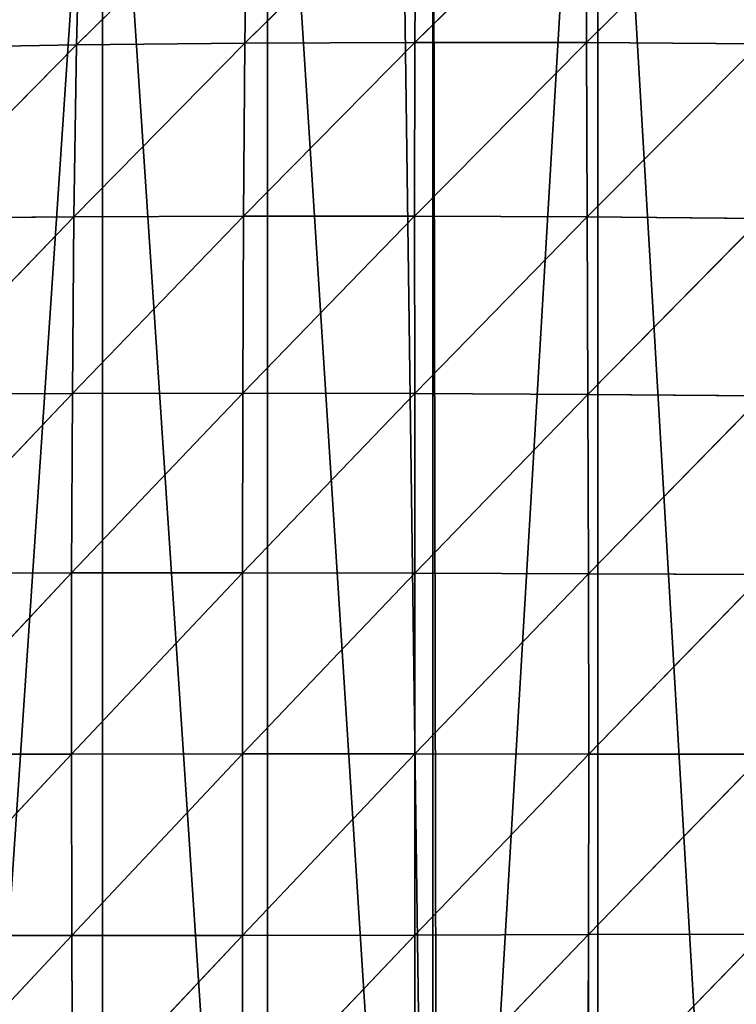
# Model space of a CAD drawing. Extents: x 0 to 2301, y 0 to 2297.
# Drawn here: x 524 to 601, y 1096 to 1201 of the extents above; entities that cross this region are included whole.
import ezdxf

# ---------------------------------------------------------------- set-up
doc = ezdxf.new("R2010")
doc.units = 0
doc.header["$LTSCALE"] = 25.4
doc.layers.get('0').update_dxf_attribs({"color": 13, "linetype": 'CONTINUOUS'})

msp = doc.modelspace()

# ---------------------------------------------------------------- linework, layer by layer
at = {"color": 144}
for p, q in [((530.26, 1198.49, 67.31), (548.51, 1216.46, 56.84)), ((530.26, 1198.49, 67.31), (548.51, 1216.46, 56.84)), ((548.22, 1198.68, 71.78), (566.49, 1216.73, 61.35)), ((548.22, 1198.68, 71.78), (566.49, 1216.73, 61.35)), ((548.22, 1198.68, 71.78), (548.51, 1216.46, 56.84)), ((548.22, 1198.68, 71.78), (548.51, 1216.46, 56.84)), ((566.35, 1198.77, 75.32), (584.62, 1216.87, 64.8)), ((566.35, 1198.77, 75.32), (584.62, 1216.87, 64.8)), ((566.35, 1198.77, 75.32), (566.49, 1216.73, 61.35)), ((566.35, 1198.77, 75.32), (566.49, 1216.73, 61.35)), ((584.64, 1198.75, 77.71), (584.62, 1216.87, 64.8)), ((584.64, 1198.75, 77.71), (584.62, 1216.87, 64.8)), ((584.64, 1198.75, 77.71), (602.91, 1216.85, 66.95)), ((584.64, 1198.75, 77.71), (602.91, 1216.85, 66.95)), ((530.26, 1198.49, 67.31), (530.72, 1216.06, 51.48)), ((530.26, 1198.49, 67.31), (530.72, 1216.06, 51.48)), ((512.02, 1180.03, 75.06), (530.26, 1198.49, 67.31)), ((512.02, 1180.03, 75.06), (530.26, 1198.49, 67.31)), ((512.43, 1198.2, 62.1), (530.26, 1198.49, 67.31)), ((512.43, 1198.2, 62.1), (530.26, 1198.49, 67.31)), ((529.98, 1180.18, 79.61), (548.22, 1198.68, 71.78)), ((529.98, 1180.18, 79.61), (548.22, 1198.68, 71.78)), ((529.98, 1180.18, 79.61), (530.26, 1198.49, 67.31)), ((529.98, 1180.18, 79.61), (530.26, 1198.49, 67.31)), ((530.26, 1198.49, 67.31), (548.22, 1198.68, 71.78)), ((530.26, 1198.49, 67.31), (548.22, 1198.68, 71.78)), ((548.06, 1180.25, 83.35), (566.35, 1198.77, 75.32)), ((548.06, 1180.25, 83.35), (566.35, 1198.77, 75.32)), ((548.06, 1180.25, 83.35), (548.22, 1198.68, 71.78)), ((548.06, 1180.25, 83.35), (548.22, 1198.68, 71.78)), ((548.22, 1198.68, 71.78), (566.35, 1198.77, 75.32)), ((548.22, 1198.68, 71.78), (566.35, 1198.77, 75.32)), ((566.31, 1180.24, 86.1), (566.35, 1198.77, 75.32)), ((566.31, 1180.24, 86.1), (566.35, 1198.77, 75.32)), ((566.31, 1180.24, 86.1), (584.64, 1198.75, 77.71)), ((566.31, 1180.24, 86.1), (584.64, 1198.75, 77.71)), ((566.35, 1198.77, 75.32), (584.64, 1198.75, 77.71)), ((566.35, 1198.77, 75.32), (584.64, 1198.75, 77.71)), ((584.64, 1198.75, 77.71), (603.08, 1198.62, 78.71)), ((584.71, 1180.16, 87.64), (584.64, 1198.75, 77.71)), ((584.71, 1180.16, 87.64), (584.64, 1198.75, 77.71)), ((584.64, 1198.75, 77.71), (603.08, 1198.62, 78.71)), ((584.71, 1180.16, 87.64), (603.08, 1198.62, 78.71)), ((584.71, 1180.16, 87.64), (603.08, 1198.62, 78.71)), ((511.78, 1161.29, 84.28), (529.98, 1180.18, 79.61)), ((511.78, 1161.29, 84.28), (529.98, 1180.18, 79.61)), ((512.02, 1180.03, 75.06), (529.98, 1180.18, 79.61)), ((512.02, 1180.03, 75.06), (529.98, 1180.18, 79.61)), ((529.82, 1161.36, 88.33), (548.06, 1180.25, 83.35)), ((529.82, 1161.36, 88.33), (548.06, 1180.25, 83.35)), ((529.82, 1161.36, 88.33), (529.98, 1180.18, 79.61)), ((529.82, 1161.36, 88.33), (529.98, 1180.18, 79.61)), ((529.98, 1180.18, 79.61), (548.06, 1180.25, 83.35)), ((529.98, 1180.18, 79.61), (548.06, 1180.25, 83.35)), ((547.98, 1161.37, 91.54), (548.06, 1180.25, 83.35)), ((547.98, 1161.37, 91.54), (548.06, 1180.25, 83.35)), ((547.98, 1161.37, 91.54), (566.31, 1180.24, 86.1)), ((547.98, 1161.37, 91.54), (566.31, 1180.24, 86.1)), ((548.06, 1180.25, 83.35), (566.31, 1180.24, 86.1)), ((548.06, 1180.25, 83.35), (566.31, 1180.24, 86.1)), ((566.31, 1180.24, 86.1), (584.71, 1180.16, 87.64)), ((566.32, 1161.33, 93.72), (566.31, 1180.24, 86.1)), ((566.31, 1180.24, 86.1), (584.71, 1180.16, 87.64)), ((566.32, 1161.33, 93.72), (566.31, 1180.24, 86.1)), ((566.32, 1161.33, 93.72), (584.71, 1180.16, 87.64)), ((566.32, 1161.33, 93.72), (584.71, 1180.16, 87.64)), ((584.71, 1180.16, 87.64), (603.25, 1179.99, 87.73)), ((584.79, 1161.24, 94.65), (584.71, 1180.16, 87.64)), ((584.71, 1180.16, 87.64), (603.25, 1179.99, 87.73)), ((584.79, 1161.24, 94.65), (584.71, 1180.16, 87.64)), ((584.79, 1161.24, 94.65), (603.25, 1179.99, 87.73)), ((584.79, 1161.24, 94.65), (603.25, 1179.99, 87.73)), ((511.65, 1142.21, 89.74), (529.82, 1161.36, 88.33)), ((511.65, 1142.21, 89.74), (529.82, 1161.36, 88.33)), ((511.78, 1161.29, 84.28), (529.82, 1161.36, 88.33)), ((511.78, 1161.29, 84.28), (529.82, 1161.36, 88.33)), ((529.74, 1142.23, 93.49), (547.98, 1161.37, 91.54)), ((529.74, 1142.23, 93.49), (547.98, 1161.37, 91.54)), ((529.74, 1142.23, 93.49), (529.82, 1161.36, 88.33)), ((529.74, 1142.23, 93.49), (529.82, 1161.36, 88.33)), ((529.82, 1161.36, 88.33), (547.98, 1161.37, 91.54)), ((529.82, 1161.36, 88.33), (547.98, 1161.37, 91.54)), ((547.95, 1142.23, 96.37), (547.98, 1161.37, 91.54)), ((547.95, 1142.23, 96.37), (547.98, 1161.37, 91.54)), ((547.95, 1142.23, 96.37), (566.32, 1161.33, 93.72)), ((547.95, 1142.23, 96.37), (566.32, 1161.33, 93.72)), ((547.98, 1161.37, 91.54), (566.32, 1161.33, 93.72)), ((547.98, 1161.37, 91.54), (566.32, 1161.33, 93.72)), ((566.32, 1161.33, 93.72), (584.79, 1161.24, 94.65)), ((566.33, 1142.2, 98.2), (566.32, 1161.33, 93.72)), ((566.33, 1142.2, 98.2), (566.32, 1161.33, 93.72)), ((566.32, 1161.33, 93.72), (584.79, 1161.24, 94.65)), ((566.33, 1142.2, 98.2), (584.79, 1161.24, 94.65)), ((566.33, 1142.2, 98.2), (584.79, 1161.24, 94.65)), ((584.79, 1161.24, 94.65), (603.4, 1161.1, 94.08)), ((584.85, 1142.14, 98.77), (584.79, 1161.24, 94.65)), ((584.79, 1161.24, 94.65), (603.4, 1161.1, 94.08)), ((584.85, 1142.14, 98.77), (584.79, 1161.24, 94.65)), ((584.85, 1142.14, 98.77), (603.4, 1161.1, 94.08)), ((584.85, 1142.14, 98.77), (603.4, 1161.1, 94.08)), ((511.61, 1122.91, 91.44), (529.74, 1142.23, 93.49)), ((511.61, 1122.91, 91.44), (529.74, 1142.23, 93.49)), ((511.65, 1142.21, 89.74), (529.74, 1142.23, 93.49)), ((511.65, 1142.21, 89.74), (529.74, 1142.23, 93.49)), ((529.72, 1122.92, 95.09), (529.74, 1142.23, 93.49)), ((529.72, 1122.92, 95.09), (547.95, 1142.23, 96.37)), ((529.72, 1122.92, 95.09), (547.95, 1142.23, 96.37)), ((529.72, 1122.92, 95.09), (529.74, 1142.23, 93.49)), ((529.74, 1142.23, 93.49), (547.95, 1142.23, 96.37)), ((529.74, 1142.23, 93.49), (547.95, 1142.23, 96.37)), ((547.95, 1122.93, 97.87), (547.95, 1142.23, 96.37)), ((547.95, 1142.23, 96.37), (566.33, 1142.2, 98.2)), ((547.95, 1122.93, 97.87), (547.95, 1142.23, 96.37)), ((547.95, 1142.23, 96.37), (566.33, 1142.2, 98.2)), ((547.95, 1122.93, 97.87), (566.33, 1142.2, 98.2)), ((547.95, 1122.93, 97.87), (566.33, 1142.2, 98.2)), ((566.34, 1122.93, 99.6), (566.33, 1142.2, 98.2)), ((566.33, 1142.2, 98.2), (584.85, 1142.14, 98.77)), ((566.34, 1122.93, 99.6), (566.33, 1142.2, 98.2)), ((566.33, 1142.2, 98.2), (584.85, 1142.14, 98.77)), ((566.34, 1122.93, 99.6), (584.85, 1142.14, 98.77)), ((566.34, 1122.93, 99.6), (584.85, 1142.14, 98.77)), ((584.87, 1122.92, 100.04), (584.85, 1142.14, 98.77)), ((584.85, 1142.14, 98.77), (603.5, 1142.05, 97.81)), ((584.87, 1122.92, 100.04), (584.85, 1142.14, 98.77)), ((584.85, 1142.14, 98.77), (603.5, 1142.05, 97.81)), ((584.87, 1122.92, 100.04), (603.5, 1142.05, 97.81)), ((584.87, 1122.92, 100.04), (603.5, 1142.05, 97.81)), ((511.61, 1122.91, 91.44), (529.72, 1122.92, 95.09)), ((511.61, 1122.91, 91.44), (529.72, 1122.92, 95.09)), ((511.66, 1103.58, 89.38), (529.72, 1122.92, 95.09)), ((511.66, 1103.58, 89.38), (529.72, 1122.92, 95.09)), ((529.72, 1122.92, 95.09), (547.95, 1122.93, 97.87)), ((529.72, 1122.92, 95.09), (547.95, 1122.93, 97.87)), ((529.76, 1103.57, 93.15), (529.72, 1122.92, 95.09)), ((529.76, 1103.57, 93.15), (529.72, 1122.92, 95.09)), ((529.76, 1103.57, 93.15), (547.95, 1122.93, 97.87)), ((529.76, 1103.57, 93.15), (547.95, 1122.93, 97.87)), ((547.95, 1122.93, 97.87), (566.34, 1122.93, 99.6)), ((547.96, 1103.58, 96.05), (547.95, 1122.93, 97.87)), ((547.95, 1122.93, 97.87), (566.34, 1122.93, 99.6)), ((547.96, 1103.58, 96.05), (547.95, 1122.93, 97.87)), ((547.96, 1103.58, 96.05), (566.34, 1122.93, 99.6)), ((547.96, 1103.58, 96.05), (566.34, 1122.93, 99.6)), ((566.34, 1122.93, 99.6), (584.87, 1122.92, 100.04)), ((566.34, 1103.62, 97.9), (566.34, 1122.93, 99.6)), ((566.34, 1122.93, 99.6), (584.87, 1122.92, 100.04)), ((566.34, 1103.62, 97.9), (566.34, 1122.93, 99.6)), ((566.34, 1103.62, 97.9), (584.87, 1122.92, 100.04)), ((566.34, 1103.62, 97.9), (584.87, 1122.92, 100.04)), ((584.85, 1103.67, 98.48), (603.54, 1122.92, 98.96)), ((584.85, 1103.67, 98.48), (584.87, 1122.92, 100.04)), ((584.85, 1103.67, 98.48), (603.54, 1122.92, 98.96)), ((584.85, 1103.67, 98.48), (584.87, 1122.92, 100.04)), ((584.87, 1122.92, 100.04), (603.54, 1122.92, 98.96)), ((584.87, 1122.92, 100.04), (603.54, 1122.92, 98.96)), ((511.66, 1103.58, 89.38), (529.76, 1103.57, 93.15)), ((511.66, 1103.58, 89.38), (529.76, 1103.57, 93.15)), ((511.81, 1084.39, 83.55), (529.76, 1103.57, 93.15)), ((511.81, 1084.39, 83.55), (529.76, 1103.57, 93.15)), ((529.76, 1103.57, 93.15), (547.96, 1103.58, 96.05)), ((529.76, 1103.57, 93.15), (547.96, 1103.58, 96.05)), ((529.85, 1084.34, 87.63), (529.76, 1103.57, 93.15)), ((529.85, 1084.34, 87.63), (529.76, 1103.57, 93.15)), ((529.85, 1084.34, 87.63), (547.96, 1103.58, 96.05)), ((529.85, 1084.34, 87.63), (547.96, 1103.58, 96.05)), ((547.96, 1103.58, 96.05), (566.34, 1103.62, 97.9)), ((547.96, 1103.58, 96.05), (566.34, 1103.62, 97.9)), ((548, 1084.33, 90.87), (547.96, 1103.58, 96.05)), ((548, 1084.33, 90.87), (547.96, 1103.58, 96.05)), ((548, 1084.33, 90.87), (566.34, 1103.62, 97.9)), ((548, 1084.33, 90.87), (566.34, 1103.62, 97.9)), ((566.32, 1084.37, 93.09), (584.85, 1103.67, 98.48)), ((566.32, 1084.37, 93.09), (584.85, 1103.67, 98.48)), ((566.32, 1084.37, 93.09), (566.34, 1103.62, 97.9)), ((566.32, 1084.37, 93.09), (566.34, 1103.62, 97.9)), ((566.34, 1103.62, 97.9), (584.85, 1103.67, 98.48)), ((566.34, 1103.62, 97.9), (584.85, 1103.67, 98.48)), ((584.8, 1084.46, 94.07), (603.5, 1103.74, 97.55)), ((584.8, 1084.46, 94.07), (603.5, 1103.74, 97.55)), ((584.8, 1084.46, 94.07), (584.85, 1103.67, 98.48)), ((584.8, 1084.46, 94.07), (584.85, 1103.67, 98.48)), ((584.85, 1103.67, 98.48), (603.5, 1103.74, 97.55)), ((584.85, 1103.67, 98.48), (603.5, 1103.74, 97.55))]:
    msp.add_line(p, q, dxfattribs=at)

# ---------------------------------------------------------------- meshes
at = {"color": 254}
mesh = msp.add_polyface(dxfattribs=at)
corners = [(216.33, 1122.73), (216.97, 1130.34), (216.25, 1123.45), (216.97, 1116.57), (219.1, 1109.98), (219.1, 1136.92), (221.88, 1105.13), (221.05, 1140.33), (222.54, 1142.93), (222.54, 1103.98), (227.15, 1098.81), (227.15, 1148.09), (232.73, 1094.71), (232.73, 1152.19), (233.85, 1094.2), (233.85, 1152.7), (239.03, 1091.85), (239.03, 1155.05), (251.45, 1087.71), (247.66, 1157.93), (251.45, 1159.19), (251.99, 1087.53), (269.05, 1165.06), (269.05, 1081.84), (286.65, 1075.98), (286.65, 1170.92), (304.25, 1070.11), (300.46, 1175.53), (304.25, 1176.79), (304.79, 1069.93), (321.85, 1182.66), (321.85, 1064.25), (339.45, 1058.38), (339.45, 1188.52), (357.05, 1052.51), (353.26, 1193.13), (357.05, 1194.39), (357.58, 1052.33), (374.65, 1200.26), (374.65, 1046.65), (392.25, 1040.78), (392.25, 1206.12), (409.84, 1034.91), (406.06, 1210.73), (409.84, 1211.99), (410.38, 1034.73), (427.44, 1217.86), (427.44, 1029.05), (445.04, 1023.18), (445.04, 1223.72), (462.64, 1017.31), (458.85, 1228.33), (462.64, 1229.59), (463.18, 1017.14), (480.24, 1235.46), (480.24, 1011.45), (497.84, 1005.58), (497.84, 1241.32), (515.44, 999.72), (511.65, 1245.93), (515.44, 1247.19), (515.98, 999.54), (533.04, 1253.05), (533.04, 993.85), (550.64, 987.98), (550.64, 1258.92), (568.24, 982.12), (564.45, 1263.52), (568.24, 1264.79), (568.77, 981.94), (585.84, 1270.65), (585.84, 976.25), (603.44, 970.38), (603.44, 1276.52), (621.04, 964.52), (617.25, 1281.12), (621.04, 1282.39), (621.57, 964.34), (638.63, 1288.25), (638.63, 958.65), (656.23, 952.78), (656.23, 1294.12), (673.83, 946.92), (670.04, 1298.72), (673.83, 1299.99), (674.37, 946.74), (685.37, 1303.83), (690.26, 941.44), (691.43, 1305.33), (691.43, 941.15), (692.21, 1305.53), (696.53, 939.89), (699.23, 1306.12), (702.97, 939.34), (706.25, 1305.61), (709.03, 939.78), (709.03, 1304.96), (713.11, 1304.01), (709.41, 939.81), (715.7, 941.28), (719.64, 1301.34), (721.68, 943.72), (723.95, 1298.72), (726.63, 946.73), (725.66, 1297.68), (726.63, 1296.86), (727.2, 947.08), (731.03, 1293.13), (732.13, 951.25), (735.62, 1287.78), (736.34, 956.15), (739.32, 1281.78), (739.73, 961.65), (739.59, 1281.12), (742.02, 1275.28), (740.84, 964.34), (742.21, 967.62), (743.68, 1268.43), (743.72, 973.9), (744.06, 1263.52), (744.23, 980.34), (744.23, 1261.4), (744.23, 981.94), (744.23, 999.54), (744.23, 1017.14), (744.23, 1034.73), (744.23, 1052.33), (744.23, 1069.93), (744.23, 1087.53), (744.23, 1105.13), (744.23, 1122.73), (744.23, 1140.33), (744.23, 1157.93), (744.23, 1175.53), (744.23, 1193.13), (744.23, 1210.73), (744.23, 1228.33), (744.23, 1245.93)]
mesh.append_faces([[corners[k] for k in face] for face in [(0, 1, 2), (121, 136, 137)]], dxfattribs={"vtx0": -1, "color": 254})
mesh.append_faces([[corners[k] for k in face] for face in [(1, 4, 5), (5, 6, 7), (7, 6, 8), (8, 10, 11), (11, 12, 13), (13, 14, 15), (15, 16, 17), (17, 18, 19), (19, 18, 20), (20, 21, 22), (22, 24, 25), (25, 26, 27), (27, 26, 28), (28, 29, 30), (30, 32, 33), (33, 34, 35), (35, 34, 36), (36, 37, 38), (38, 40, 41), (41, 42, 43), (43, 42, 44), (44, 45, 46), (46, 48, 49), (49, 50, 51), (51, 50, 52), (52, 53, 54), (54, 56, 57), (57, 58, 59), (59, 58, 60), (60, 61, 62), (62, 64, 65), (65, 66, 67), (67, 66, 68), (68, 69, 70), (70, 72, 73), (73, 74, 75), (75, 74, 76), (76, 77, 78), (78, 80, 81), (81, 82, 83), (83, 82, 84), (84, 85, 86), (86, 87, 88), (88, 89, 90), (90, 91, 92), (92, 93, 94), (94, 95, 96), (96, 95, 97), (97, 99, 100), (100, 101, 102), (102, 103, 104), (104, 103, 105), (105, 106, 107), (107, 108, 109), (109, 110, 111), (111, 112, 113), (113, 112, 114), (114, 116, 117), (117, 118, 119), (119, 120, 121)]], dxfattribs={"vtx0": -1, "vtx1": -1, "color": 254})
mesh.append_faces([[corners[k] for k in face] for face in [(1, 0, 3), (1, 3, 4), (5, 4, 6), (8, 6, 9), (8, 9, 10), (11, 10, 12), (13, 12, 14), (15, 14, 16), (17, 16, 18), (20, 18, 21), (22, 21, 23), (22, 23, 24), (25, 24, 26), (28, 26, 29), (30, 29, 31), (30, 31, 32), (33, 32, 34), (36, 34, 37), (38, 37, 39), (38, 39, 40), (41, 40, 42), (44, 42, 45), (46, 45, 47), (46, 47, 48), (49, 48, 50), (52, 50, 53), (54, 53, 55), (54, 55, 56), (57, 56, 58), (60, 58, 61), (62, 61, 63), (62, 63, 64), (65, 64, 66), (68, 66, 69), (70, 69, 71), (70, 71, 72), (73, 72, 74), (76, 74, 77), (78, 77, 79), (78, 79, 80), (81, 80, 82), (84, 82, 85), (86, 85, 87), (88, 87, 89), (90, 89, 91), (92, 91, 93), (94, 93, 95), (97, 95, 98), (97, 98, 99), (100, 99, 101), (102, 101, 103), (105, 103, 106), (107, 106, 108), (109, 108, 110), (111, 110, 112), (114, 112, 115), (114, 115, 116), (117, 116, 118), (119, 118, 120), (121, 120, 122), (121, 122, 123), (121, 123, 124), (121, 124, 125), (121, 125, 126), (121, 126, 127), (121, 127, 128), (121, 128, 129), (121, 129, 130), (121, 130, 131), (121, 131, 132), (121, 132, 133), (121, 133, 134), (121, 134, 135), (121, 135, 136)]], dxfattribs={"vtx0": -1, "vtx2": -1, "color": 254})
at = {"color": 144}
mesh = msp.add_polyface(dxfattribs=at)
corners = [(548.51, 1216.46, 56.84), (530.26, 1198.49, 67.31), (530.72, 1216.06, 51.48)]
mesh.append_faces([[corners[k] for k in face] for face in [(0, 1, 2)]], dxfattribs={"color": 144})
mesh = msp.add_polyface(dxfattribs=at)
corners = [(548.51, 1216.46, 56.84), (548.22, 1198.68, 71.78), (530.26, 1198.49, 67.31)]
mesh.append_faces([[corners[k] for k in face] for face in [(0, 1, 2)]], dxfattribs={"color": 144})
mesh = msp.add_polyface(dxfattribs=at)
corners = [(566.49, 1216.73, 61.35), (548.22, 1198.68, 71.78), (548.51, 1216.46, 56.84)]
mesh.append_faces([[corners[k] for k in face] for face in [(0, 1, 2)]], dxfattribs={"color": 144})
mesh = msp.add_polyface(dxfattribs=at)
corners = [(566.49, 1216.73, 61.35), (566.35, 1198.77, 75.32), (548.22, 1198.68, 71.78)]
mesh.append_faces([[corners[k] for k in face] for face in [(0, 1, 2)]], dxfattribs={"color": 144})
mesh = msp.add_polyface(dxfattribs=at)
corners = [(584.62, 1216.87, 64.8), (566.35, 1198.77, 75.32), (566.49, 1216.73, 61.35)]
mesh.append_faces([[corners[k] for k in face] for face in [(0, 1, 2)]], dxfattribs={"color": 144})
mesh = msp.add_polyface(dxfattribs=at)
corners = [(584.64, 1198.75, 77.71), (566.35, 1198.77, 75.32), (584.62, 1216.87, 64.8)]
mesh.append_faces([[corners[k] for k in face] for face in [(0, 1, 2)]], dxfattribs={"color": 144})
mesh = msp.add_polyface(dxfattribs=at)
corners = [(602.91, 1216.85, 66.95), (584.64, 1198.75, 77.71), (584.62, 1216.87, 64.8)]
mesh.append_faces([[corners[k] for k in face] for face in [(0, 1, 2)]], dxfattribs={"color": 144})
mesh = msp.add_polyface(dxfattribs=at)
corners = [(603.08, 1198.62, 78.71), (584.64, 1198.75, 77.71), (602.91, 1216.85, 66.95)]
mesh.append_faces([[corners[k] for k in face] for face in [(0, 1, 2)]], dxfattribs={"color": 144})
mesh = msp.add_polyface(dxfattribs=at)
corners = [(530.72, 1216.06, 51.48), (512.43, 1198.2, 62.1), (513.07, 1215.54, 45.46)]
mesh.append_faces([[corners[k] for k in face] for face in [(0, 1, 2)]], dxfattribs={"color": 144})
mesh = msp.add_polyface(dxfattribs=at)
corners = [(530.72, 1216.06, 51.48), (530.26, 1198.49, 67.31), (512.43, 1198.2, 62.1)]
mesh.append_faces([[corners[k] for k in face] for face in [(0, 1, 2)]], dxfattribs={"color": 144})
mesh = msp.add_polyface(dxfattribs=at)
corners = [(530.26, 1198.49, 67.31), (512.02, 1180.03, 75.06), (512.43, 1198.2, 62.1)]
mesh.append_faces([[corners[k] for k in face] for face in [(0, 1, 2)]], dxfattribs={"color": 144})
mesh = msp.add_polyface(dxfattribs=at)
corners = [(530.26, 1198.49, 67.31), (529.98, 1180.18, 79.61), (512.02, 1180.03, 75.06)]
mesh.append_faces([[corners[k] for k in face] for face in [(0, 1, 2)]], dxfattribs={"color": 144})
mesh = msp.add_polyface(dxfattribs=at)
corners = [(548.22, 1198.68, 71.78), (529.98, 1180.18, 79.61), (530.26, 1198.49, 67.31)]
mesh.append_faces([[corners[k] for k in face] for face in [(0, 1, 2)]], dxfattribs={"color": 144})
mesh = msp.add_polyface(dxfattribs=at)
corners = [(548.22, 1198.68, 71.78), (548.06, 1180.25, 83.35), (529.98, 1180.18, 79.61)]
mesh.append_faces([[corners[k] for k in face] for face in [(0, 1, 2)]], dxfattribs={"color": 144})
mesh = msp.add_polyface(dxfattribs=at)
corners = [(566.35, 1198.77, 75.32), (548.06, 1180.25, 83.35), (548.22, 1198.68, 71.78)]
mesh.append_faces([[corners[k] for k in face] for face in [(0, 1, 2)]], dxfattribs={"color": 144})
mesh = msp.add_polyface(dxfattribs=at)
corners = [(566.35, 1198.77, 75.32), (566.31, 1180.24, 86.1), (548.06, 1180.25, 83.35)]
mesh.append_faces([[corners[k] for k in face] for face in [(0, 1, 2)]], dxfattribs={"color": 144})
mesh = msp.add_polyface(dxfattribs=at)
corners = [(584.64, 1198.75, 77.71), (566.31, 1180.24, 86.1), (566.35, 1198.77, 75.32)]
mesh.append_faces([[corners[k] for k in face] for face in [(0, 1, 2)]], dxfattribs={"color": 144})
mesh = msp.add_polyface(dxfattribs=at)
corners = [(584.71, 1180.16, 87.64), (566.31, 1180.24, 86.1), (584.64, 1198.75, 77.71)]
mesh.append_faces([[corners[k] for k in face] for face in [(0, 1, 2)]], dxfattribs={"color": 144})
mesh = msp.add_polyface(dxfattribs=at)
corners = [(603.08, 1198.62, 78.71), (584.71, 1180.16, 87.64), (584.64, 1198.75, 77.71)]
mesh.append_faces([[corners[k] for k in face] for face in [(0, 1, 2)]], dxfattribs={"color": 144})
mesh = msp.add_polyface(dxfattribs=at)
corners = [(603.25, 1179.99, 87.73), (584.71, 1180.16, 87.64), (603.08, 1198.62, 78.71)]
mesh.append_faces([[corners[k] for k in face] for face in [(0, 1, 2)]], dxfattribs={"color": 144})
mesh = msp.add_polyface(dxfattribs=at)
corners = [(529.98, 1180.18, 79.61), (511.78, 1161.29, 84.28), (512.02, 1180.03, 75.06)]
mesh.append_faces([[corners[k] for k in face] for face in [(0, 1, 2)]], dxfattribs={"color": 144})
mesh = msp.add_polyface(dxfattribs=at)
corners = [(529.98, 1180.18, 79.61), (529.82, 1161.36, 88.33), (511.78, 1161.29, 84.28)]
mesh.append_faces([[corners[k] for k in face] for face in [(0, 1, 2)]], dxfattribs={"color": 144})
mesh = msp.add_polyface(dxfattribs=at)
corners = [(548.06, 1180.25, 83.35), (529.82, 1161.36, 88.33), (529.98, 1180.18, 79.61)]
mesh.append_faces([[corners[k] for k in face] for face in [(0, 1, 2)]], dxfattribs={"color": 144})
mesh = msp.add_polyface(dxfattribs=at)
corners = [(548.06, 1180.25, 83.35), (547.98, 1161.37, 91.54), (529.82, 1161.36, 88.33)]
mesh.append_faces([[corners[k] for k in face] for face in [(0, 1, 2)]], dxfattribs={"color": 144})
mesh = msp.add_polyface(dxfattribs=at)
corners = [(566.31, 1180.24, 86.1), (547.98, 1161.37, 91.54), (548.06, 1180.25, 83.35)]
mesh.append_faces([[corners[k] for k in face] for face in [(0, 1, 2)]], dxfattribs={"color": 144})
mesh = msp.add_polyface(dxfattribs=at)
corners = [(566.32, 1161.33, 93.72), (547.98, 1161.37, 91.54), (566.31, 1180.24, 86.1)]
mesh.append_faces([[corners[k] for k in face] for face in [(0, 1, 2)]], dxfattribs={"color": 144})
mesh = msp.add_polyface(dxfattribs=at)
corners = [(584.71, 1180.16, 87.64), (566.32, 1161.33, 93.72), (566.31, 1180.24, 86.1)]
mesh.append_faces([[corners[k] for k in face] for face in [(0, 1, 2)]], dxfattribs={"color": 144})
mesh = msp.add_polyface(dxfattribs=at)
corners = [(584.79, 1161.24, 94.65), (566.32, 1161.33, 93.72), (584.71, 1180.16, 87.64)]
mesh.append_faces([[corners[k] for k in face] for face in [(0, 1, 2)]], dxfattribs={"color": 144})
mesh = msp.add_polyface(dxfattribs=at)
corners = [(603.25, 1179.99, 87.73), (584.79, 1161.24, 94.65), (584.71, 1180.16, 87.64)]
mesh.append_faces([[corners[k] for k in face] for face in [(0, 1, 2)]], dxfattribs={"color": 144})
mesh = msp.add_polyface(dxfattribs=at)
corners = [(603.4, 1161.1, 94.08), (584.79, 1161.24, 94.65), (603.25, 1179.99, 87.73)]
mesh.append_faces([[corners[k] for k in face] for face in [(0, 1, 2)]], dxfattribs={"color": 144})
mesh = msp.add_polyface(dxfattribs=at)
corners = [(529.82, 1161.36, 88.33), (511.65, 1142.21, 89.74), (511.78, 1161.29, 84.28)]
mesh.append_faces([[corners[k] for k in face] for face in [(0, 1, 2)]], dxfattribs={"color": 144})
mesh = msp.add_polyface(dxfattribs=at)
corners = [(529.82, 1161.36, 88.33), (529.74, 1142.23, 93.49), (511.65, 1142.21, 89.74)]
mesh.append_faces([[corners[k] for k in face] for face in [(0, 1, 2)]], dxfattribs={"color": 144})
mesh = msp.add_polyface(dxfattribs=at)
corners = [(547.98, 1161.37, 91.54), (529.74, 1142.23, 93.49), (529.82, 1161.36, 88.33)]
mesh.append_faces([[corners[k] for k in face] for face in [(0, 1, 2)]], dxfattribs={"color": 144})
mesh = msp.add_polyface(dxfattribs=at)
corners = [(547.98, 1161.37, 91.54), (547.95, 1142.23, 96.37), (529.74, 1142.23, 93.49)]
mesh.append_faces([[corners[k] for k in face] for face in [(0, 1, 2)]], dxfattribs={"color": 144})
mesh = msp.add_polyface(dxfattribs=at)
corners = [(566.32, 1161.33, 93.72), (547.95, 1142.23, 96.37), (547.98, 1161.37, 91.54)]
mesh.append_faces([[corners[k] for k in face] for face in [(0, 1, 2)]], dxfattribs={"color": 144})
mesh = msp.add_polyface(dxfattribs=at)
corners = [(566.33, 1142.2, 98.2), (547.95, 1142.23, 96.37), (566.32, 1161.33, 93.72)]
mesh.append_faces([[corners[k] for k in face] for face in [(0, 1, 2)]], dxfattribs={"color": 144})
mesh = msp.add_polyface(dxfattribs=at)
corners = [(584.79, 1161.24, 94.65), (566.33, 1142.2, 98.2), (566.32, 1161.33, 93.72)]
mesh.append_faces([[corners[k] for k in face] for face in [(0, 1, 2)]], dxfattribs={"color": 144})
mesh = msp.add_polyface(dxfattribs=at)
corners = [(584.85, 1142.14, 98.77), (566.33, 1142.2, 98.2), (584.79, 1161.24, 94.65)]
mesh.append_faces([[corners[k] for k in face] for face in [(0, 1, 2)]], dxfattribs={"color": 144})
mesh = msp.add_polyface(dxfattribs=at)
corners = [(603.4, 1161.1, 94.08), (584.85, 1142.14, 98.77), (584.79, 1161.24, 94.65)]
mesh.append_faces([[corners[k] for k in face] for face in [(0, 1, 2)]], dxfattribs={"color": 144})
mesh = msp.add_polyface(dxfattribs=at)
corners = [(603.5, 1142.05, 97.81), (584.85, 1142.14, 98.77), (603.4, 1161.1, 94.08)]
mesh.append_faces([[corners[k] for k in face] for face in [(0, 1, 2)]], dxfattribs={"color": 144})
mesh = msp.add_polyface(dxfattribs=at)
corners = [(529.74, 1142.23, 93.49), (529.72, 1122.92, 95.09), (511.61, 1122.91, 91.44)]
mesh.append_faces([[corners[k] for k in face] for face in [(0, 1, 2)]], dxfattribs={"color": 144})
mesh = msp.add_polyface(dxfattribs=at)
corners = [(529.74, 1142.23, 93.49), (511.61, 1122.91, 91.44), (511.65, 1142.21, 89.74)]
mesh.append_faces([[corners[k] for k in face] for face in [(0, 1, 2)]], dxfattribs={"color": 144})
mesh = msp.add_polyface(dxfattribs=at)
corners = [(547.95, 1142.23, 96.37), (547.95, 1122.93, 97.87), (529.72, 1122.92, 95.09)]
mesh.append_faces([[corners[k] for k in face] for face in [(0, 1, 2)]], dxfattribs={"color": 144})
mesh = msp.add_polyface(dxfattribs=at)
corners = [(547.95, 1142.23, 96.37), (529.72, 1122.92, 95.09), (529.74, 1142.23, 93.49)]
mesh.append_faces([[corners[k] for k in face] for face in [(0, 1, 2)]], dxfattribs={"color": 144})
mesh = msp.add_polyface(dxfattribs=at)
corners = [(566.33, 1142.2, 98.2), (547.95, 1122.93, 97.87), (547.95, 1142.23, 96.37)]
mesh.append_faces([[corners[k] for k in face] for face in [(0, 1, 2)]], dxfattribs={"color": 144})
mesh = msp.add_polyface(dxfattribs=at)
corners = [(566.34, 1122.93, 99.6), (547.95, 1122.93, 97.87), (566.33, 1142.2, 98.2)]
mesh.append_faces([[corners[k] for k in face] for face in [(0, 1, 2)]], dxfattribs={"color": 144})
mesh = msp.add_polyface(dxfattribs=at)
corners = [(584.85, 1142.14, 98.77), (566.34, 1122.93, 99.6), (566.33, 1142.2, 98.2)]
mesh.append_faces([[corners[k] for k in face] for face in [(0, 1, 2)]], dxfattribs={"color": 144})
mesh = msp.add_polyface(dxfattribs=at)
corners = [(584.87, 1122.92, 100.04), (566.34, 1122.93, 99.6), (584.85, 1142.14, 98.77)]
mesh.append_faces([[corners[k] for k in face] for face in [(0, 1, 2)]], dxfattribs={"color": 144})
mesh = msp.add_polyface(dxfattribs=at)
corners = [(603.5, 1142.05, 97.81), (584.87, 1122.92, 100.04), (584.85, 1142.14, 98.77)]
mesh.append_faces([[corners[k] for k in face] for face in [(0, 1, 2)]], dxfattribs={"color": 144})
mesh = msp.add_polyface(dxfattribs=at)
corners = [(603.54, 1122.92, 98.96), (584.87, 1122.92, 100.04), (603.5, 1142.05, 97.81)]
mesh.append_faces([[corners[k] for k in face] for face in [(0, 1, 2)]], dxfattribs={"color": 144})
mesh = msp.add_polyface(dxfattribs=at)
corners = [(529.72, 1122.92, 95.09), (511.66, 1103.58, 89.38), (511.61, 1122.91, 91.44)]
mesh.append_faces([[corners[k] for k in face] for face in [(0, 1, 2)]], dxfattribs={"color": 144})
mesh = msp.add_polyface(dxfattribs=at)
corners = [(529.76, 1103.57, 93.15), (511.66, 1103.58, 89.38), (529.72, 1122.92, 95.09)]
mesh.append_faces([[corners[k] for k in face] for face in [(0, 1, 2)]], dxfattribs={"color": 144})
mesh = msp.add_polyface(dxfattribs=at)
corners = [(547.95, 1122.93, 97.87), (529.76, 1103.57, 93.15), (529.72, 1122.92, 95.09)]
mesh.append_faces([[corners[k] for k in face] for face in [(0, 1, 2)]], dxfattribs={"color": 144})
mesh = msp.add_polyface(dxfattribs=at)
corners = [(547.96, 1103.58, 96.05), (529.76, 1103.57, 93.15), (547.95, 1122.93, 97.87)]
mesh.append_faces([[corners[k] for k in face] for face in [(0, 1, 2)]], dxfattribs={"color": 144})
mesh = msp.add_polyface(dxfattribs=at)
corners = [(566.34, 1122.93, 99.6), (547.96, 1103.58, 96.05), (547.95, 1122.93, 97.87)]
mesh.append_faces([[corners[k] for k in face] for face in [(0, 1, 2)]], dxfattribs={"color": 144})
mesh = msp.add_polyface(dxfattribs=at)
corners = [(566.34, 1122.93, 99.6), (566.34, 1103.62, 97.9), (547.96, 1103.58, 96.05)]
mesh.append_faces([[corners[k] for k in face] for face in [(0, 1, 2)]], dxfattribs={"color": 144})
mesh = msp.add_polyface(dxfattribs=at)
corners = [(584.87, 1122.92, 100.04), (566.34, 1103.62, 97.9), (566.34, 1122.93, 99.6)]
mesh.append_faces([[corners[k] for k in face] for face in [(0, 1, 2)]], dxfattribs={"color": 144})
mesh = msp.add_polyface(dxfattribs=at)
corners = [(584.87, 1122.92, 100.04), (584.85, 1103.67, 98.48), (566.34, 1103.62, 97.9)]
mesh.append_faces([[corners[k] for k in face] for face in [(0, 1, 2)]], dxfattribs={"color": 144})
mesh = msp.add_polyface(dxfattribs=at)
corners = [(603.54, 1122.92, 98.96), (603.5, 1103.74, 97.55), (584.85, 1103.67, 98.48)]
mesh.append_faces([[corners[k] for k in face] for face in [(0, 1, 2)]], dxfattribs={"color": 144})
mesh = msp.add_polyface(dxfattribs=at)
corners = [(603.54, 1122.92, 98.96), (584.85, 1103.67, 98.48), (584.87, 1122.92, 100.04)]
mesh.append_faces([[corners[k] for k in face] for face in [(0, 1, 2)]], dxfattribs={"color": 144})
mesh = msp.add_polyface(dxfattribs=at)
corners = [(529.76, 1103.57, 93.15), (511.81, 1084.39, 83.55), (511.66, 1103.58, 89.38)]
mesh.append_faces([[corners[k] for k in face] for face in [(0, 1, 2)]], dxfattribs={"color": 144})
mesh = msp.add_polyface(dxfattribs=at)
corners = [(529.85, 1084.34, 87.63), (511.81, 1084.39, 83.55), (529.76, 1103.57, 93.15)]
mesh.append_faces([[corners[k] for k in face] for face in [(0, 1, 2)]], dxfattribs={"color": 144})
mesh = msp.add_polyface(dxfattribs=at)
corners = [(547.96, 1103.58, 96.05), (529.85, 1084.34, 87.63), (529.76, 1103.57, 93.15)]
mesh.append_faces([[corners[k] for k in face] for face in [(0, 1, 2)]], dxfattribs={"color": 144})
mesh = msp.add_polyface(dxfattribs=at)
corners = [(548, 1084.33, 90.87), (529.85, 1084.34, 87.63), (547.96, 1103.58, 96.05)]
mesh.append_faces([[corners[k] for k in face] for face in [(0, 1, 2)]], dxfattribs={"color": 144})
mesh = msp.add_polyface(dxfattribs=at)
corners = [(566.34, 1103.62, 97.9), (548, 1084.33, 90.87), (547.96, 1103.58, 96.05)]
mesh.append_faces([[corners[k] for k in face] for face in [(0, 1, 2)]], dxfattribs={"color": 144})
mesh = msp.add_polyface(dxfattribs=at)
corners = [(566.34, 1103.62, 97.9), (566.32, 1084.37, 93.09), (548, 1084.33, 90.87)]
mesh.append_faces([[corners[k] for k in face] for face in [(0, 1, 2)]], dxfattribs={"color": 144})
mesh = msp.add_polyface(dxfattribs=at)
corners = [(584.85, 1103.67, 98.48), (584.8, 1084.46, 94.07), (566.32, 1084.37, 93.09)]
mesh.append_faces([[corners[k] for k in face] for face in [(0, 1, 2)]], dxfattribs={"color": 144})
mesh = msp.add_polyface(dxfattribs=at)
corners = [(584.85, 1103.67, 98.48), (566.32, 1084.37, 93.09), (566.34, 1103.62, 97.9)]
mesh.append_faces([[corners[k] for k in face] for face in [(0, 1, 2)]], dxfattribs={"color": 144})
mesh = msp.add_polyface(dxfattribs=at)
corners = [(603.5, 1103.74, 97.55), (603.4, 1084.59, 93.55), (584.8, 1084.46, 94.07)]
mesh.append_faces([[corners[k] for k in face] for face in [(0, 1, 2)]], dxfattribs={"color": 144})
mesh = msp.add_polyface(dxfattribs=at)
corners = [(603.5, 1103.74, 97.55), (584.8, 1084.46, 94.07), (584.85, 1103.67, 98.48)]
mesh.append_faces([[corners[k] for k in face] for face in [(0, 1, 2)]], dxfattribs={"color": 144})

doc.saveas('drawing.dxf')
